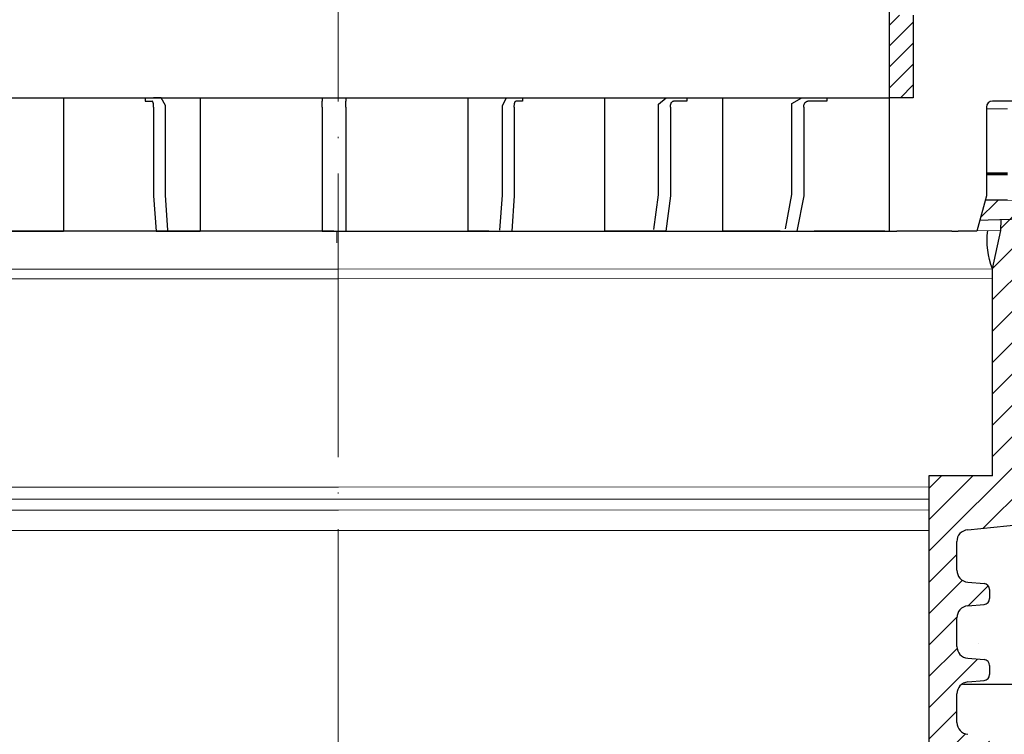
# Model space of a CAD drawing. Units: millimetres. Extents: x 2673 to 4786, y 0 to 1485.
# Drawn here: x 3260 to 3344, y 930 to 990 of the extents above; entities that cross this region are included whole.
import ezdxf

# ---------------------------------------------------------------- set-up
doc = ezdxf.new("R2010")
doc.units = ezdxf.units.MM
for name, pattern in [('ACAD_ISO04W100', [30, 24, -3, 0, -3]), ('CENTER2', [28.575000000000003, 19.05, -3.175, 3.175, -3.175]), ('DASH_CENTER', [36, 24, -3, 6, -3])]:
    doc.linetypes.add(name, pattern=pattern)
for name, color, linetype, lineweight in [('вспомогательный', 140, 'Continuous', 20), ('маскировка', 93, 'Continuous', 25), ('Оси', 10, 'ACAD_ISO04W100', 13), ('Основной', 7, 'Continuous', 30), ('Размеры', 10, 'Continuous', 13), ('штриховка', 251, 'Continuous', 0)]:
    doc.layers.add(name, color=color, linetype=linetype, lineweight=lineweight)

# ---------------------------------------------------------------- blocks, each defined once
blk = doc.blocks.new('*U86')
blk.add_wipeout([(-0.012238108548707771, 158.2779629777787), (-52.37320441244158, 158.27403829675495), (-52.373295296623844, 159.48656578022315), (-52.63780267442963, 160.1665944759357), (-53.29223869722545, 160.48926562737887), (-54.682093071506195, 160.61075715678044), (-55.009311082903395, 160.7720927325023), (-55.14156477180611, 161.11210708035918), (-55.14161752882908, 161.8159626245033), (-55.01134517846868, 162.11192067977004), (-54.68415135634542, 162.27330530649087), (-53.2943152103177, 162.39500518572612), (-52.63992756607195, 162.71777443916739), (-52.37552213059764, 163.39776733022427), (-52.37570378514443, 165.82134152778914), (-52.640211162950436, 166.50137022350197), (-53.29464718574627, 166.82404137494512), (-54.68450156002489, 166.94553290434627), (-55.01171957142421, 167.10686848006833), (-55.143974609610055, 167.4648841867563), (-55.01182940110221, 168.57215649564773), (-54.684635578978906, 168.73354112236873), (-53.29479943295145, 168.85524100160382), (-52.640411788705705, 169.17801025504508), (-52.37600500678014, 169.8400772362322), (-52.37618800778066, 172.2815773436669), (-52.64069538558585, 172.96160603938003), (-53.295130059101204, 173.26627583199178), (-54.8160695946153, 173.41722716730266), (-55.01220379405797, 173.56710429594648), (-55.14445613368594, 173.88911728497166), (-55.14451499219454, 174.6743945071664), (-55.01231227445738, 175.01439095269484), (-54.68511845233525, 175.17577557941536), (-53.2952823063064, 175.2974754586507), (-52.640894662060646, 175.62024471209196), (-52.37648922658634, 176.30023760314882), (-52.37667088113379, 178.72381180071378), (-52.64117825893891, 179.40384049642677), (-53.29561428173999, 179.72651164787018), (-54.68546865601548, 179.84800317727127), (-55.01268666741268, 180.0093387529929), (-55.144940356319694, 180.34935310084984), (-55.144997864138084, 181.1165912397321), (-55.01279514781027, 181.45662540974126), (-54.68560132569019, 181.61801003646175), (-53.2957651796611, 181.73970991569757), (-52.64137753541536, 182.06247916913884), (-52.37697209994106, 182.7424720601957), (-52.37715375448784, 185.16604625776), (-52.641661132293684, 185.84607495347356), (-53.29609715508967, 186.16874610491675), (-54.68595152936853, 186.29023763431798), (-55.01316954076762, 186.45157321003978), (-55.14542322967488, 186.7915875578974), (-55.14548073890237, 187.55886342125993), (-55.01327802116521, 187.89885986678837), (-54.68608419904234, 188.060244493509), (-53.29624805301423, 188.18194437274377), (-52.64186040876848, 188.50471362618504), (-52.37745497329417, 189.1847065172419), (-52.37763662784344, 191.6082807148073), (-52.64214400564856, 192.2883094105203), (-53.29658002844439, 192.6109805619634), (-54.68643440272136, 192.73247209136468), (-55.013652414120514, 192.89380766708643), (-55.145906103023215, 193.2338220149433), (-55.145963610843275, 194.0010601538251), (-55.013760894519926, 194.34109432383434), (-54.686567072397054, 194.50247895055492), (-53.29673092635733, 194.62417882979173), (-52.642343282111526, 194.94694808322714), (-52.37793784662298, 195.62694097430534), (-52.37811950116996, 198.05051517184734), (-52.642626878975385, 198.73054386756115), (-53.29706290176206, 199.05321501900374), (-57.72136800877435, 199.49621854080374), (-58.33201093033864, 199.9195439107595), (-58.67700797422211, 200.57762155527786), (-58.678670105085075, 211.6358366692993), (-58.84757864382861, 211.9612602846408), (-59.173053020850155, 212.1300709886404), (-67.60908399825854, 212.12880299129114), (-67.94818181343459, 212.00980780101622), (-68.13865484857274, 211.7050665887541), (-68.13759101704929, 204.62728480084894), (-68.30127920722148, 204.0867035174178), (-68.73748801025454, 203.72767398492164), (-77.5089880751541, 203.72635556410768), (-77.89373291636375, 203.85360845247345), (-78.12662515650322, 204.18524544515935), (-78.12770185354361, 211.3485487370553), (-78.30677124206876, 211.85101857693883), (-78.76317701408857, 212.12712644927564), (-89.11908524207523, 212.1258053544895), (-91.88674705609083, 214.1182269748931), (-93.06161936199192, 216.72519592246346), (-92.92147162572881, 218.61964555725257), (-94.07460640393765, 219.86371972701352), (-94.19358788422733, 221.51389732162528), (-94.04865761558608, 222.5022604134835), (-94.3258299795439, 223.18872103825538), (-95.00184335418271, 223.4904802568612), (-110.07414239571561, 224.01759517748377), (-110.074588070388, 226.98268445305843), (-108.11449183078449, 226.98109164649446), (-107.78024650527206, 227.40668611358177), (-51.09207015723451, 227.41520676239605), (-51.09229297547087, 228.89762432855895), (-47.5624974026198, 228.89815488273092), (-47.56227458438342, 227.41573731656803), (-0.03405625596521844, 227.42288115648734), (-0.00012707162548508677, 158.27481640592134)]).dxf.layer = 'маскировка'
blk.add_wipeout([(-0.033507745398504825, 158.27795953768003), (52.32745708860666, 158.29097232379436), (52.3271557503787, 159.50349977322423), (52.59144314202002, 160.18361399490004), (53.24577475450562, 160.50649682319607), (54.635589756591614, 160.6284379294743), (54.96275556283369, 160.78987934362263), (55.09489925865417, 161.12993645446113), (55.09472433595711, 161.83379197884645), (54.9643562573614, 162.12970787877236), (54.63711024845381, 162.29098665800728), (53.24723480826338, 162.41223695353898), (52.59274279044897, 162.7347945120084), (52.3281174080638, 163.41470183892415), (52.32751509678213, 165.83827596845305), (52.59180248842366, 166.51839019012908), (53.24613410090927, 166.84127301842514), (54.635949102993145, 166.96321412470294), (54.96311490923735, 167.12465553885147), (55.095254131350195, 167.4827140080157), (54.96275075477481, 168.589943513297), (54.635504745867166, 168.75122229253208), (53.245629305677, 168.8724725880636), (52.591137287862594, 169.19503014653304), (52.32651635761109, 169.85701156408132), (52.32590959419823, 172.29851160297773), (52.59019698583895, 172.9786258246541), (53.24453307203485, 173.2835072946241), (54.76542369898347, 173.43495060805125), (54.961509406650976, 173.58489117337655), (55.09365757618749, 173.9069469258887), (55.09346241709321, 174.6922241260385), (54.96114972590061, 175.0321777894964), (54.633903716994155, 175.19345656873097), (53.24402827680259, 175.31470686426277), (52.58953625898818, 175.63726442273216), (52.324910876603006, 176.31717174964794), (52.32430856532199, 178.74074587917693), (52.58859595696264, 179.4208601008531), (53.24292756945349, 179.74374292914945), (54.632742571534244, 179.86568403542714), (54.95990837777633, 180.02712544957527), (55.09205207360111, 180.3671825604138), (55.09186139901032, 181.134420677758), (54.959548697024154, 181.4744120656951), (54.63230268811974, 181.63569084492966), (53.24242724792794, 181.75694114046192), (52.58793523011353, 182.07949869893133), (52.32330984772837, 182.7594060258471), (52.32270753644669, 185.18298015537545), (52.58699492808807, 185.86309437705222), (53.24132654057382, 186.1859772053483), (54.63114154265794, 186.30791831162617), (54.95830734890192, 186.46935972577444), (55.09045104472695, 186.80941683661365), (55.09026035934232, 187.5766926784366), (54.957947668149735, 187.91664634189448), (54.630701659242526, 188.07792512112917), (53.24082621905171, 188.19917541666038), (52.5863342012373, 188.52173297512982), (52.32170881885212, 189.20164030204558), (52.32110650757292, 191.625214431575), (52.585393899213585, 192.30532865325122), (53.239725511699184, 192.62821148154723), (54.62954051378141, 192.7501525878252), (54.95670632002545, 192.91159400197336), (55.088850015845914, 193.25165111281183), (55.0886593412568, 194.0188892301556), (54.95634663927509, 194.3588806180927), (54.62910063036789, 194.5201593973274), (53.23922519016545, 194.64140969286063), (52.584733172350994, 194.96396725132422), (52.32010778995157, 195.64387457826132), (52.31950547867009, 198.0674487077673), (52.58379287031105, 198.7475629294443), (53.2381244827875, 199.07044575773983), (57.662286057736104, 199.51488040874094), (58.272792012151555, 199.93840328430736), (58.61757616627718, 200.59659249233727), (58.61566124021009, 211.65480756547225), (58.78446450369182, 211.98028580148855), (59.109884257631876, 212.14920177950134), (67.545915203849, 212.15066262787977), (67.88505149326093, 212.031777133518), (68.07562309461707, 211.72709755047657), (68.07684874906698, 204.64931578874425), (68.24071179524066, 204.10878748264307), (68.67703671255315, 203.7498990716012), (77.4485367450211, 203.75141801240218), (77.83324040296543, 203.8787953494725), (78.06602535462295, 204.21050765964011), (78.06478490161533, 211.37381092505052), (78.24369174430824, 211.87633866312777), (78.70000817843807, 212.15259415690554), (89.05591629196492, 212.15462294026662), (91.82293346247042, 214.14793972601336), (92.99696241745697, 216.75528857908668), (92.85620188130903, 218.64969278046385), (94.00893417221626, 219.89413989548353), (94.12738185497781, 221.54435589130324), (93.98213188310453, 222.53267205012423), (94.25908217966662, 223.21922229733005), (94.93499790735513, 223.5212001736181), (110.00712565180184, 224.05319057956203), (110.00661219400736, 227.01827984417358), (108.04651657218548, 227.01605299543616), (107.71213359496261, 227.44153932022908), (51.02395745652301, 227.43172275711837), (51.023700749630436, 228.9141403178002), (47.49390518983038, 228.9135290710951), (47.49416189672292, 227.43111151041327), (-0.03405625596518595, 227.4228811564874), (-0.04561776385056769, 158.27480904836884)]).dxf.layer = 'маскировка'
at = {"layer": 'штриховка'}
h = blk.add_hatch(dxfattribs=at)
h.set_pattern_fill('ANSI31', color=256, scale=15)
h.set_pattern_definition([(45, (0, 0), (-1.325825214724776, 1.325825214724777), [])])
h.paths.add_polyline_path([(52.32430856532197, 178.7407458791771, -0.3888787318529468), (53.2429275694502, 179.7437429291494), (54.6327425715321, 179.865684035427, 0.3888787318532841), (55.09205207359679, 180.3671825604142), (55.09186139900584, 181.1344206777555, 0.3888787318544569), (54.63230268811665, 181.6356908449298), (53.2424272479284, 181.7569411404619, -0.3888787318529512), (52.32330982615009, 182.7594814748053), (52.32270753644732, 185.1829801553755, -0.3888787318529862), (53.24132654057541, 186.1859772053485), (54.63114154265769, 186.3079183116262, 0.3888787318534506), (55.09045104472237, 186.8094168366137), (55.09026037013142, 187.5766549539551, 0.3888787318542261), (54.63070165924248, 188.0779251211292), (53.2408262190525, 188.1991754166604, -0.3888787318532924), (52.32170879727386, 189.2017157510046), (52.32110650757291, 191.6252144315755, -0.3888787318528026), (53.2397255117009, 192.6282114815474), (54.6295405137813, 192.7501525878251, 0.3888787318525548), (55.08885001584591, 193.2516511128111), (55.08865934125677, 194.0188892301519, 0.388878731855243), (54.62910063036754, 194.5201593973275), (53.23922519016514, 194.6414096928612, -0.3888787318531272), (52.3201077683733, 195.6439500272203), (52.31950547867008, 198.0674487077665, -0.381640554933085), (53.21287511805679, 199.0679093014166), (57.66228605773746, 199.5148804087411, 0.2456492853487407), (58.61757616627714, 200.5965924923372), (58.61566124021007, 211.6548075654723, -0.3167846346379019), (59.10988425763185, 212.1492017795014), (67.54591520384898, 212.1506626278798, -0.3507481989936383), (68.07562309461706, 211.7270975504766), (68.07684871269491, 204.6494622603297, 0.3028823746688723), (68.67703671255313, 203.7498990716012), (77.4485367450212, 203.7514180124022, 0.3309129430402705), (78.06602535462294, 204.2105076596401), (78.0647849016153, 211.3738109250505, -0.3562089938379721), (78.70000817843803, 212.1525941569056), (87.48929823820669, 212.1541161783647, 0.4769759818989304), (92.74741393443804, 218.649657590274, 0.3286090656853933), (93.98230303570274, 221.5443089619204), (93.9821318831045, 222.5326720501241, -0.4035954280361393), (94.93499790735777, 223.5212001736182), (110.0071256518018, 224.0531905795621), (110.0066121940073, 227.0182798441736), (51.02404065540053, 226.9512702230605), (51.02434253886663, 225.2079693444713), (91.221486157595, 226.34020249241), (90.47019329889397, 221.7907280214762), (84.08140906287277, 221.7896216901752), (84.09942240509417, 226.1395952866145), (82.07596096902711, 226.0826004380944), (81.69874857628079, 221.8245350026681), (79.24792943910046, 221.8953255246608), (79.11557765900315, 225.9992153064043), (77.07389909413605, 225.9417073359249), (77.07409261910885, 224.8241494274074), (75.5205927316319, 223.2122038591122), (75.33194993142212, 207.5404572602532, -0.4224210113957801), (74.33251826091141, 206.5123473595384), (71.6539579347587, 206.5118835193118, -0.2677748309970221), (70.85932518045293, 207.4611638369894), (70.72078038162661, 223.2699798087473), (69.16744205672545, 224.8227802506313), (69.16642389436547, 225.7189774419155), (64.39166581660062, 225.5844868069512), (64.13818028592453, 221.2744507229015), (58.75531453273017, 221.1852038031908), (58.58941902225698, 225.421054892102), (56.08024788492427, 225.3503790559658), (56.03733321884073, 224.4052801119826), (56.03876674678127, 224.4052805756932), (55.33725866936245, 221.1490788633474), (55.3290696321446, 203.6295764012767), (49.9531909211692, 203.6282403838891), (49.96104187104076, 158.2909849566472), (52.32745689523037, 158.2917504329389), (52.32715575037934, 159.5034997732236, -0.3888787318530776), (53.24577475450756, 160.5064968231963), (54.63558975658955, 160.6284379294744, 0.3888787318532371), (55.09489925865415, 161.1299364544616), (55.09472433595672, 161.8337919788505, 0.3638513602470404), (54.63711024845378, 162.2909866580071), (53.24723480826403, 162.412236953539, -0.3888787318530347), (52.32811738648553, 163.4147772878824), (52.32751509678299, 165.8382759684526, -0.3888787318531261), (53.24613410091136, 166.8412730184253), (54.63594910299312, 166.9632141247032, 0.3888787318532781), (55.09525860505781, 167.4647126496904), (55.0950634567565, 168.2499521253575, 0.3888787318545546), (54.63550474586713, 168.7512222925317), (53.24562930567762, 168.8724725880636, -0.388878731852999), (52.32651188389916, 169.8750129224069), (52.32590959419821, 172.2985116029778, -0.4443470190180996), (53.43453024906922, 173.3001774744124), (54.63434360040674, 173.4234497592283, 0.3888787318532869), (55.09365310247144, 173.9249482842155), (55.09346242788231, 174.6921864015563, 0.3888787318547694), (54.6339037169931, 175.1934565687311), (53.24402827680322, 175.3147068642627, -0.3888787318530293), (52.32491085502474, 176.3172471986062)])
at = {"layer": 'вспомогательный'}
for points in [[(-47.56227458438343, 227.4157373165681), (-0.03405625596519712, 227.4228811564874)], [(47.49416189672293, 227.4311115104133), (-0.03405625596519712, 227.4228811564874)], [(-47.56220185795883, 226.93188585599), (-0.01631369226652168, 226.8932492823201)], [(-0.06781412129115655, 226.893255231915), (-0.05015116077100228, 226.8932439373581)], [(47.49424568418436, 226.9472600516242), (-0.05162749603115761, 226.8932435707525)], [(-0.0001270716254708759, 226.8932661794516), (-0.01779002756802583, 226.8932491713681)], [(-0.0001270716254566651, 224.3871425735517), (-56.10568065717189, 224.3871425735517)], [(-0.06700345279704942, 224.3871317571306), (56.03854719741565, 224.4052805046744)], [(-55.403338865774, 221.1311679519345), (-0.0001270716254566651, 221.1353317065181)], [(55.33725866936245, 221.1490788633474), (-0.06595157306831635, 221.1353210602254)], [(-55.40270125314782, 220.3249810624957), (-0.0001270716254495596, 220.3279675211727)], [(-55.40270126158225, 220.3249917269409), (-0.0001270716254424542, 220.3264800031391)], [(55.33688183812539, 220.342891809835), (-0.06569041088669736, 220.3279569171198)], [(55.33688184311013, 220.3429024742823), (-0.06568992971171314, 220.3264693991639)], [(-50.01346335926269, 202.6774160198886), (-0.0001270716254708759, 202.679800584486)], [(49.95335277342851, 202.6935844064409), (-0.05998166895515884, 202.6797909037509)], [(-50.01330949129442, 201.6537270123172), (-0.0001270716254708759, 201.6561115695783)], [(49.95353004333566, 201.6698954026545), (-0.05965053108541848, 201.6561019424007)], [(49.95368890440977, 200.752512765979), (-0.05935405185227638, 200.7395576688941)], [(-50.01317160195299, 200.7363443722497), (-0.0001270716254566651, 200.7395672481199)], [(-50.01291147927236, 199.0057390270174), (-0.0001270716254424542, 199.0069430192511)], [(49.95398858941777, 199.0219074271454), (-0.05879359111875432, 199.0069335306728)]]:
    blk.add_lwpolyline(points, dxfattribs=at)
at = {"layer": 'Основной', "extrusion": (0, 0, -1)}
for p, q in [((55.98124819306837, 226.9888430576402), (55.98124819306837, 226.9888430576402)), ((55.98124819306837, 226.9888430576402), (55.98124819306837, 226.9888430576404)), ((55.98124819306837, 226.9888430576404), (55.98124819306837, 226.9888430576404)), ((55.98124819306837, 226.9888430576404), (55.98124819306837, 226.9888430576402)), ((55.98124819306837, 226.9888430576402), (55.98124819306837, 226.9888430576402)), ((55.98124819306837, 226.9888430576402), (55.98124819306837, 226.9888430576404)), ((55.98124819306837, 226.9888430576404), (55.98124819306837, 226.9888430576404)), ((55.98124819306837, 226.9888430576404), (55.98124819306837, 226.9888430576404))]:
    blk.add_line(p, q, dxfattribs=at)
at = {"layer": 'Основной'}
for p, q in [((55.10260423997563, 221.9308642816096), (55.10260423997745, 221.9308642816096)), ((55.3290696321446, 203.6295764012767), (55.33725866936245, 221.1490788633474)), ((53.23812448279907, 199.070445757741), (57.66228605773608, 199.5148804087409)), ((52.32010776837029, 195.6439500272032), (52.3195054786685, 198.0674487077675)), ((53.23922519018056, 194.6414096928594), (54.62910063036906, 194.5201593973278)), ((55.08865934126146, 194.0188892301558), (55.08885001585044, 193.2516511128121)), ((53.23972551170282, 192.6282114815473), (54.62954051378516, 192.7501525878255)), ((52.32170879727381, 189.2017157510041), (52.32110650757225, 191.625214431575)), ((53.24082621905497, 188.1991754166605), (54.63070165924508, 188.0779251211279)), ((55.09026037013565, 187.5766549539571), (55.0904510447269, 186.809416836613)), ((53.24132654057905, 186.1859772053482), (54.63114154265958, 186.3079183116263)), ((52.32330982615028, 182.7594814748056), (52.32270753644666, 185.1829801553758))]:
    blk.add_line(p, q, dxfattribs=at)
for points in [[(47.49468758913364, 224.3953704230915), (47.49390518983035, 228.9135290710952), (51.02370074963041, 228.9141403178002), (51.02434253886663, 225.2079693444713), (49.96558177119973, 225.2077860012664), (49.96493998196351, 228.9139569745953)], [(108.0465165721855, 227.0160529954361), (107.7121335949626, 227.4415393202291), (51.02395745652299, 227.4317227571184)], [(51.02434253886663, 225.2079693444713), (91.36938744763755, 226.3443684287959)], [(49.96558177119973, 225.2077860012664), (49.96572238126703, 224.3957983265916)], [(55.33725866936245, 221.1490788633474), (56.03695041266329, 224.3968496674035), (56.08024788492428, 225.3503790559661)], [(55.3290696321446, 203.6295764012767), (49.9531909211692, 203.6282403838891), (49.9531909211692, 158.290384019461)]]:
    blk.add_lwpolyline(points, dxfattribs=at)
for points in [[(58.61566124021007, 211.6548075654723, -0.3167846346378988), (59.10988425763185, 212.1492017795014), (67.54591520384892, 212.1506626278798, -0.3507481989936707), (68.07562309461706, 211.7270975504766), (68.07684871269491, 204.6494622603298, 0.3028823746688902), (68.67703671255313, 203.7498990716012), (77.44853674502107, 203.7514180124022, 0.3309129430403258), (78.06602535462294, 204.2105076596401), (78.0647849016153, 211.3738109250506, -0.356208993837955), (78.70000817843804, 212.1525941569056), (87.48929823820679, 212.1541161783647, 0.4769759818989207), (92.74741393443801, 218.6496575902739, 0.3286090656853942), (93.98230303570274, 221.5443089619204), (93.9821318831045, 222.5326720501243, -0.4035954280353006), (94.9349979073551, 223.5212001736182), (110.0071256518018, 224.0531905795621), (110.0066121940073, 227.0182798441736), (51.02404065540041, 226.9512702230605)], [(55.33725866936245, 221.1490788633474, -0.1247826676974294), (54.93763918195778, 224.3966593021667, 2.104265939914359)]]:
    blk.add_lwpolyline(points, format="xyb", dxfattribs=at)
for centre, radius, start, end in [((53.32610458432647, 198.0676988685291), 1.006599136741455, 95.014239189748, 180.0142391896369), ((53.32670687404438, 195.6442001879817), 1.006599136756152, 180.0142391905619, 265.0142391904346), ((54.58535978842873, 194.0187641497747), 0.5032995683705801, 0.01423918963691526, 85.01423918962426), ((53.32770561322816, 191.6254645923368), 1.006599136740325, 95.014239189748, 180.0142391896369), ((54.58555046301771, 193.251526032431), 0.5032995683707275, 275.014239189748, 0.01423918963691526), ((53.32830790292996, 189.2019659117659), 1.00659913674116, 180.0142391896369, 265.0142391896243), ((54.58696081730338, 187.5765298735764), 0.5032995683705801, 0.01423918963691526, 85.01423918962426), ((54.58715149189418, 186.8092917562321), 0.5032995683707275, 275.014239189748, 0.01423918963691526), ((53.3293066421028, 185.1832303161376), 1.006599136740553, 95.014239189748, 180.0142391896369), ((53.32990893180619, 182.7597316355674), 1.00659913674116, 180.0142391896369, 265.0142391896243)]:
    blk.add_arc(centre, radius, start, end, dxfattribs=at)
blk = doc.blocks.new('83Р')
blk.add_wipeout([(-145.0000000000001, 5.499999999999972), (-145.0000000000001, 9.000000000000057), (144.9999999999999, 9.000000000000057), (144.9999999999999, 5.499999999999972), (98.57911906291584, 5.499999999999972), (98.4818006016382, 5.423002545392848), (97.21819939836156, 0.07699745460712393), (97.12088093708391, 0), (-97.12088093708414, 0), (-97.21819939836179, 0.07699745460712393), (-98.48180060163844, 5.4230025453929045), (-98.57911906291606, 5.499999999999972)]).dxf.layer = 'маскировка'
at = {"layer": 'вспомогательный'}
for p, q in [((-61.50000000000009, 9.000000000000057), (61.49999999999992, 9.000000000000119)), ((-56.74000000000009, 7.720000000000027), (-8.526512829121202e-14, 7.720000000000027)), ((56.73999999999992, 7.720000000000115), (-7.76626236499662e-14, 7.720000000000027)), ((56.73999999999994, 0), (-56.74000000000009, 0))]:
    blk.add_line(p, q, dxfattribs=at)
at = {"layer": 'вспомогательный', "lineweight": 60}
for p, q in [((-56.74000000000009, 2.212482803214016), (-8.526512829121202e-14, 2.212482803214016)), ((-3.835429408704023, 2.212482803214073), (-3.835429408704016, 0)), ((56.73999999999994, 2.212482803214103), (-6.916808504813073e-14, 2.212482803214016)), ((3.835429408703869, 2.212482803214078), (3.835429408703865, 5.915588095823623e-15)), ((46.57656672069783, 2.212482803214145), (46.57656672069782, 7.183753219705219e-14)), ((51.1154892871263, 2.212482803214152), (51.1154892871263, 7.883815544953495e-14))]:
    blk.add_line(p, q, dxfattribs=at)
at = {"layer": 'Оси', "linetype": 'DASH_CENTER'}
blk.add_line((-7.271024618230317e-14, -3.63100300394558), (-8.657553398724604e-14, 14.34838695553026), dxfattribs=at)
blk = doc.blocks.new('дренаж кольцо 180')
blk.add_wipeout([(-1.2434497875801753e-13, 2.2737367544323206e-13), (7.780442956573097e-13, -38.83526160805491), (1.6910917111090384e-12, -39.00000000001773), (-54.396152422706166, -39.00000000001796), (-55.2000000000063, -35.99999999999976), (-55.2000000000063, -28.500000000000682), (-55.26565713671749, -28.25231819382575), (-55.346446609413036, -28.146446609407406), (-55.48665371662505, -28.04780163272455), (-55.612713083995644, -28.007677956727044), (-55.71658258835408, -28.000000000000902), (-57.950000000006305, -28.000000000000682), (-57.950000000006305, -20.914213562363784), (-57.95385894056342, -20.826446884791913), (-57.9641148947356, -20.74679026886683), (-57.98707313131014, -20.644450989824527), (-58.02612046749495, -20.531530129998835), (-58.0776503643649, -20.425331047646488), (-58.14855597155885, -20.316143776079684), (-58.20477519737824, -20.247400249998186), (-58.24289321881873, -20.207106781177792), (-61.93601249902907, -16.513987500963815), (-62.4499999999963, -6.500000000013863), (-62.4499999999963, -2.9999999999959073), (-59.44999999999448, 2.2737367544323206e-13)]).dxf.layer = 'маскировка'
at = {"layer": 'Основной', "color": 7, "linetype": 'Continuous'}
for p, q in [((-23.87892357575402, -27.70359353950403), (-22.87871085501592, -27.70359353950403)), ((-22.87871085501592, -27.70359353950403), (-15.96448948998113, -27.70359353950403)), ((-22.87871085501592, -27.70359353950403), (-22.87871085501592, -39.00000000001819)), ((-15.96448948998113, -27.70359353950403), (-15.96448948998113, -28.00000000000114)), ((-15.96448948998113, -28.00000000000114), (-15.38214663850067, -28.00000000000114)), ((-11.84300230569988, -27.70359353950403), (-11.32525410313792, -27.70359353950403)), ((-11.32525410313792, -27.70359353950403), (-11.32525410313792, -39.00000000001819)), ((-11.32525410313792, -27.70359353950403), (-1, -27.70359353950403)), ((-1, -27.70359353950403), (-1, -28.00000000000114)), ((-1, -28.50000000000114), (-1, -28.00000000000114)), ((-15.25273711594946, -28.50000000000114), (-15.25273711594946, -36)), ((-1, -28.50000000000114), (-1, -36)), ((-15.25273711594946, -36), (-15.04468605358488, -39.00000000001819)), ((-1, -36), (-1, -39.00000000001819)), ((-28.06410161513668, -39.00000000001819), (-26.33205080756761, -39.00000000001819)), ((-28.06410161513759, -39.00000000001796), (-26.33205080756761, -39.00000000001796)), ((-26.33205080756761, -39.00000000001819), (-22.87871085501592, -39.00000000001819)), ((-26.33205080756761, -39.00000000001796), (-22.87871085501592, -39.00000000001796)), ((-15.04468605358488, -39.00000000001819), (-13.11283440100669, -39.00000000001819)), ((-15.04468605358488, -39.00000000001796), (-13.1128344010076, -39.00000000001796)), ((-13.11283440100669, -39.00000000001819), (-11.32525410313792, -39.00000000001819)), ((-13.1128344010076, -39.00000000001796), (-11.32525410313792, -39.00000000001796))]:
    blk.add_line(p, q, dxfattribs=at)
at = {"layer": 'Основной'}
blk.add_lwpolyline([(-14.04708214988113, -38.93081581602382), (-14.25273711594946, -35.96536641530156), (-14.25273711594946, -28.37268799203866), (-14.60801491123493, -27.70391128872552), (-15.25388683647452, -27.70391128872552)], dxfattribs=at)
at = {"layer": 'Основной', "color": 7, "linetype": 'Continuous'}
blk.add_spline([(-15.25273711594946, -28.50000000000159), (-15.25518003494017, -28.39314299150124), (-15.26275049784454, -28.30916755786438), (-15.27350008718076, -28.23032439300778), (-15.28590619240731, -28.15988061265466), (-15.29150621917597, -28.13644496017787), (-15.29959038949073, -28.11166228634056), (-15.31905520728833, -28.0653477551898), (-15.34254315006183, -28.02181477124714), (-15.35712051341216, -28.00587277686941), (-15.38214663850067, -28.00000000000159)], degree=3, dxfattribs=at)
blk.add_wipeout([(-1.1723955140041653e-13, 2.2737367544323206e-13), (-1.0196288258157438e-12, -38.83526160805491), (-1.9326762412674725e-12, -39.00000000001773), (54.396152422705924, -39.00000000001796), (55.20000000000606, -35.99999999999976), (55.20000000000606, -28.500000000000682), (55.26565713671725, -28.25231819382575), (55.346446609412794, -28.146446609407406), (55.48665371662481, -28.04780163272455), (55.6127130839954, -28.007677956727044), (55.71658258835384, -28.000000000000902), (57.950000000006064, -28.000000000000682), (57.950000000006064, -20.914213562363784), (57.95385894056318, -20.826446884791913), (57.96411489473536, -20.74679026886683), (57.9870731313099, -20.644450989824527), (58.02612046749471, -20.531530129998835), (58.07765036436466, -20.425331047646488), (58.14855597155861, -20.316143776079684), (58.204775197378, -20.247400249998186), (58.24289321881849, -20.207106781177792), (61.93601249902883, -16.513987500963815), (62.44999999999606, -6.500000000013863), (62.44999999999606, -2.9999999999959073), (59.44999999999424, 2.2737367544323206e-13)]).dxf.layer = 'маскировка'
at = {"layer": 'штриховка'}
h = blk.add_hatch(dxfattribs=at)
h.set_pattern_fill('ANSI31', color=256, scale=10)
h.set_pattern_definition([(45, (-1891.988828441062, -550.1165552274733), (-0.8838834764831843, 0.8838834764831844), [])])
h.paths.add_polyline_path([(-56, 2.900790718740609e-12), (-57.1654713277776, 0), (-57.68310941798245, -5.911715561524034e-12), (-57.97797534775236, -4.924949337237194e-12), (-57.97797534775236, -7.000000000020918), (-56, -7.000000000021005)])
h.paths.add_polyline_path([(-49, -27.70359353950403), (-47, -27.70359353950399), (-47, -20.70359353948897), (-49, -20.70359353948902)])
h.paths.add_polyline_path([(56.00000000000041, -7.000000000025921), (57.97797534775327, -7.000000000018417), (57.97797534775326, -5.911715561524034e-12), (57.68310941798245, -5.911715561524034e-12), (57.16547132777214, 0), (56, 2.900790718740609e-12)])
h.paths.add_polyline_path([(49.00000000000092, -20.70359353948675), (47.00000000000109, -20.70359353948675), (47.00000000000138, -27.70359353950175), (49.00000000000091, -27.70359353950175)])
at = {"layer": 'Основной', "color": 7, "linetype": 'Continuous'}
for p, q in [((-49, -27.70359353950403), (47.00000000000182, -27.70359353950175)), ((1, -27.70359353950403), (11.32525410313883, -27.70359353950403)), ((1, -27.70359353950403), (1, -28.00000000000114)), ((1, -28.50000000000114), (1, -28.00000000000114)), ((11.32525410313883, -27.70359353950403), (11.84300230570079, -27.70359353950403)), ((11.32525410313883, -27.70359353950403), (11.32525410313883, -39.00000000001819)), ((15.96448948998204, -28.00000000000114), (15.38214663850249, -28.00000000000114)), ((15.96448948998204, -27.70359353950403), (15.96448948998204, -28.00000000000114)), ((15.96448948998204, -27.70359353950403), (22.87871085501683, -27.70359353950403)), ((22.87871085501683, -27.70359353950403), (23.87892357575402, -27.70359353950403)), ((22.87871085501683, -27.70359353950403), (22.87871085501683, -39.00000000001819)), ((29.84102540378808, -28.00000000000114), (28.71602540378808, -28.00000000000114)), ((29.84102540378808, -27.70359353950403), (29.84102540378808, -28.00000000000114)), ((29.84102540378808, -27.70359353950403), (32.87302127098246, -27.70359353950403)), ((32.87302127098246, -27.70359353950403), (34.28753566590694, -27.70359353950403)), ((32.87302127098246, -27.70359353950403), (32.87302127098246, -39.00000000001819)), ((40.2697311885795, -28.00000000000114), (40.09295449328329, -28.00000000000114)), ((40.62708961256612, -28.00000000000114), (40.2697311885795, -28.00000000000114)), ((41.68394475095192, -28.00000000000114), (40.62708961256612, -28.00000000000114)), ((41.68394475095192, -27.70359353950403), (42.359508863261, -27.70359353950403)), ((41.68394475095192, -27.70359353950403), (41.68394475095192, -28.00000000000114)), ((49.00000000000091, -27.70359353950175), (47.00000000000091, -27.70359353950175)), ((55.71658258835487, -28.00000000000114), (55.70000000000709, -28.00000000000114)), ((55.71658258835487, -28.00000000000091), (55.70000000000709, -28.00000000000091)), ((56.23422067856063, -28.00000000000114), (55.71658258835487, -28.00000000000114)), ((56.23422067855972, -28.00000000000091), (55.71658258835487, -28.00000000000091)), ((57.95000000000709, -28.00000000000114), (56.23422067856063, -28.00000000000114)), ((57.95000000000709, -28.00000000000091), (56.23422067855972, -28.00000000000091)), ((1, -28.50000000000114), (1, -36)), ((15.25273711595128, -28.50000000000114), (15.25273711595128, -36)), ((28.46602540378808, -28.50000000000114), (28.46602540378808, -36)), ((39.73940110268904, -28.50000000000114), (39.73940110268904, -36)), ((55.20000000000709, -28.50000000000114), (55.20000000000709, -36)), ((55.20000000000709, -28.50000000000091), (55.20000000000709, -36)), ((1, -36), (1, -39.00000000001819)), ((15.25273711595128, -36), (15.04468605358579, -39.00000000001819)), ((28.46602540378808, -36), (28.06410161513759, -39.00000000001819)), ((39.73940110268904, -36), (39.17099502973997, -39.00000000001819)), ((55.20000000000709, -36), (54.39615242270702, -39.00000000001819)), ((55.20000000000709, -36), (54.39615242270702, -39.00000000001796)), ((-1, -39.00000000001819), (1, -39.00000000001819)), ((-1, -39.00000000001796), (1, -39.00000000001796)), ((13.1128344010076, -39.00000000001819), (11.32525410313883, -39.00000000001819)), ((13.1128344010076, -39.00000000001796), (11.32525410313883, -39.00000000001796)), ((13.1128344010076, -39.00000000001819), (15.04468605358579, -39.00000000001819)), ((13.1128344010076, -39.00000000001796), (15.04468605358579, -39.00000000001796)), ((26.33205080756943, -39.00000000001819), (22.87871085501683, -39.00000000001819)), ((26.33205080756943, -39.00000000001796), (22.87871085501683, -39.00000000001796)), ((28.06410161513759, -39.00000000001819), (26.33205080756943, -39.00000000001819)), ((28.06410161513759, -39.00000000001796), (26.33205080756943, -39.00000000001796)), ((37.75678146736664, -39.00000000001819), (32.87302127098246, -39.00000000001819)), ((37.75678146736664, -39.00000000001796), (32.87302127098246, -39.00000000001796)), ((37.75678146736664, -39.00000000001819), (39.17099502973997, -39.00000000001819)), ((37.75678146736664, -39.00000000001796), (39.17099502973997, -39.00000000001796)), ((46.60844986619486, -39.00000000001819), (40.62708961256612, -39.00000000001819)), ((46.60844986619486, -39.00000000001796), (40.62708961256612, -39.00000000001796)), ((46.60844986619486, -39.00000000001819), (47.60844986619486, -39.00000000001819)), ((46.60844986619486, -39.00000000001796), (47.60844986619486, -39.00000000001796)), ((52.28382943074666, -39.00000000001819), (47.60844986619486, -39.00000000001819)), ((52.28382943074666, -39.00000000001796), (47.60844986619486, -39.00000000001796)), ((52.28382943074666, -39.00000000001819), (52.80146752095152, -39.00000000001819)), ((52.28382943074666, -39.00000000001796), (52.80146752095152, -39.00000000001796)), ((54.39615242270702, -39.00000000001819), (52.80146752095152, -39.00000000001819)), ((54.39615242270702, -39.00000000001796), (52.80146752095152, -39.00000000001796))]:
    blk.add_line(p, q, dxfattribs=at)
at = {"layer": 'Основной'}
for points in [[(0, -39.00000000001796), (-47, -39.00000000001796), (-47, -16.00000000003797)], [(1.818989403545856e-12, -39.00000000001796), (47.00000000000182, -39.00000000001569), (47.00000000000091, -16.0000000000357)], [(49.00000000000091, -20.70359353948675), (49.00000000000091, -27.70359353950175)], [(14.04708214988204, -38.93081581602269), (14.25273711595128, -35.96536641530111), (14.25273711595037, -28.37268799194817), (14.60801491125039, -27.71133115896737), (15.25388683647634, -27.71133115896737)], [(27.07295717546822, -38.86721182392012), (27.46602540378808, -35.93331062606512), (27.46602540378899, -28.2639320225021), (28.09799141503754, -27.70410145315373), (29.13042275028238, -27.70410145315373)], [(38.18847497889146, -38.8138432121184), (38.73940110268904, -35.90610093057103), (38.73940110268904, -28.18216275484269), (39.57531640308935, -27.70544297675769), (40.97334209744622, -27.70544297675769)]]:
    blk.add_lwpolyline(points, dxfattribs=at)
at = {"layer": 'Основной', "color": 7, "linetype": 'Continuous'}
for centre in [(55.70000000000709, -28.50000000000114), (55.70000000000709, -28.50000000000091)]:
    blk.add_arc(centre, 0.5, 90, 180, dxfattribs=at)
for points in [[(15.25273711595037, -28.50000000000159), (15.25518003494199, -28.39314299150124), (15.26275049784635, -28.30916755786438), (15.27350008718258, -28.23032439300778), (15.28590619240913, -28.15988061265466), (15.29150621917779, -28.13644496017787), (15.29959038949164, -28.11166228634056), (15.31905520728924, -28.0653477551898), (15.34254315006274, -28.02181477124691), (15.35712051341307, -28.00587277686941), (15.38214663850158, -28.00000000000159)], [(28.46602540378899, -28.50000000000159), (28.4706635870125, -28.39357037359764), (28.48494278046928, -28.31092660408785), (28.50564421635409, -28.23191835530611), (28.52910656755103, -28.1621652800543), (28.53972291662012, -28.13866693035175), (28.55366878191762, -28.11570862184044), (28.58910288735387, -28.0709355327574), (28.63113632223667, -28.02891201772741), (28.66531993616718, -28.00746253800776), (28.71602540378899, -28.00000000000159)], [(39.73940110268904, -28.50000000000159), (39.74581838437098, -28.39410499713335), (39.7654173975252, -28.31309303958142), (39.79463702983776, -28.23377047860117), (39.82721903666516, -28.16448128652814), (39.84218647189937, -28.14062516303352), (39.86062991627114, -28.11859431492917), (39.90977895344076, -28.07390086478586), (39.9674548531957, -28.03237885239832), (40.01978418896761, -28.0081918047747), (40.09295449328238, -28.00000000000159)]]:
    blk.add_spline(points, degree=3, dxfattribs=at)

msp = doc.modelspace()

# ---------------------------------------------------------------- hatches: boundary and pattern name
at = {"layer": 'штриховка'}
h = msp.add_hatch(dxfattribs=at)
h.set_pattern_fill('GRAVEL', color=256, angle=30)
h.set_pattern_definition([(258.0127875, (350.1584441223122, 115.3967190114646), (-61.67636206990912, -299.5734073008196), [3.4172144, -338.30483639565]), (214.969741, (349.4487100492611, 112.0540144858522), (251.264542245569, 174.397046448948), [5.8640472, -580.54048893524]), (162.5104471, (344.6433896403523, 108.6930735807297), (359.67045260538, -114.9674976792623), [4.1348152, -409.347227941]), (297.273689, (339.2395419904637, 98.24081226669853), (-232.0029546964707, 452.6409051467824), [5.3400452, -528.66437425738]), (322.8336541800001, (341.6865715379026, 93.49443276291231), (-262.3852262876104, 200.46454306433), [5.236337000000001, -518.39807745344]), (27.27368900000003, (345.8593351583922, 90.33099416424864), (-452.6409051467824, -232.0029546964707), [5.340045199999985, -528.664374257378]), (67.69424047, (350.6057146621788, 92.7780237116873), (-158.9615883074401, -385.0704525703849), [7.061936599999983, -699.1311531424681]), (102.25532837, (353.2860646185259, 99.31152140522852), (-125.4206831581311, 572.8349956454673), [6.6671952, -660.05256601905]), (151.42956562, (351.8708282390162, 105.8267827192598), (-341.0763620650965, 184.3615882998429), [5.358129999999984, -530.455456987118]), (205.2363583, (347.1651532608425, 108.3892508653622), (254.6674978358502, 117.7029547038608), [6.117132799999984, -299.739369499999]), (252.3974378, (341.6318623993725, 105.7811917704847), (-124.2645430597303, -394.3674978217099), [7.9107792, -783.16772512177]), (168.81407483, (361.1436167940274, 110.5938418141372), (-230.179316789833, 43.08227155281256), [2.7000454, -267.30565824344]), (201.4692344, (358.4948531735372, 111.117634982066), (311.361588308513, 121.1059095421048), [5.136819799999984, -508.546389970399]), (255, (353.7144441223122, 109.2375463397497), (12.70000000000119, -21.99704525612681), [3.5920934, -32.32893108428]), (233.19859051, (350.6506509543838, 110.9881917704847), (84.58522628807428, 107.4940905062665), [1.9344132, -191.50622368894]), (321.80140949, (349.4918577864546, 109.4392804128009), (-60.09704525984198, 53.29113576418278), [2.735656199999992, -134.0475298999995]), (60.96375653, (351.6417395966996, 107.7475758871884), (40.59113577138272, 82.09409051076626), [4.443196599999999, -143.6629815291]), (191.56505118, (353.7982963851186, 111.6323099602397), (56.69409051206645, 3.402954746843928), [3.2128714, -77.10898116828]), (46.389540334, (336.7335715379027, 102.073280412801), (181.8704525612475, 192.991135768377), [4.50088, -445.58826672539]), (100.34617594, (339.8380692314436, 105.3321326756071), (51.71181896580494, -292.7674978191644), [3.775989399999999, -373.8221567819999]), (323.19859051, (351.2582963851187, 116.0317190114646), (-107.4940905063465, 84.58522628813428), [3.868801, -189.57183588894]), (13.61045967000002, (354.356119100486, 113.7141326756072), (-258.0704525569715, -61.00886424967769), [4.50088, -445.5882667254]), (9.443954780000013, (344.6075715379025, 88.43511235400365), (-135.3852262806236, -19.505909487748), [4.340351999999999, -212.67734313106]), (324.7751406, (348.8890987788823, 89.14728963863615), (-249.6852263771764, 178.4674976822679), [3.6367212, -360.0359338072]), (96.80140949, (364.17826683768, 94.16167375533985), (-19.50590949625532, 135.3852262794005), [3.868801, -189.57183588894]), (47.35402464, (363.7200895530473, 98.00326009119738), (-235.1615883132698, -253.0881810396817), [4.257827400000001, -421.523759802]), (99.44395477999997, (353.3997146621787, 87.93867375533989), (19.50590948680757, -135.3852262807597), [2.170175999999999, -214.84751913106]), (131.309932474, (362.8584441223124, 93.3996737553399), (-72.79704525613005, 75.28818102450018), [1.295146, -128.21994964526]), (195.963756532, (362.0034736697512, 94.37252601814612), (78.69113576836934, 16.10295474387398), [5.236337000000001, -99.49054589069]), (216.00900596, (356.9690646185263, 92.93237828095232), (207.2704525534347, 148.9970452669641), [4.852669999999984, -480.413648633369]), (333.69006753, (352.7847395966996, 105.7678418141372), (-47.39704525830005, 31.29409050895786), [3.6632388, -87.9177635968]), (23.15722659000003, (356.0685032171896, 104.1441963834022), (399.3497693451184, 171.9059095086563), [6.3955676, -633.1600906503099]), (90.94539589999978, (361.9487645312211, 106.6592850257185), (0.9118189722801304, -204.7793167928882), [2.615082399999996, -258.8939231810995]), (120, (361.9056167940271, 109.2740190987697), (-34.69704525612474, 9.297045256124745), [1.523999999999996, -23.87599999999993]), (150.25643716, (356.1481237134035, 93.33828963863618), (176.8881810172847, -103.1793168052344), [3.5286696, -349.339407732]), (78.0127875, (353.084330545475, 95.08893506937113), (61.67636207095579, 299.5734073005974), [6.8344288, -334.88762199565]), (29.99999999999999, (354.5037986915772, 101.7743441205961), (9.297045256124745, 34.69704525612474), [6.604, -18.796]), (355.3048465, (360.2230304581699, 105.076344120596), (308.8704525758452, -26.97931662572671), [4.0160956, -397.5931672414]), (284.0546041, (364.225646341466, 104.7476100475448), (28.80295474563569, -100.6881810239993), [3.6982908, -181.21650038772]), (237.6459753600001, (365.1237645312208, 101.1600237116874), (-290.943859898574, -461.2704525409356), [6.021451, -596.12464422938]), (205.42607874, (361.9013850274346, 96.07334873351363), (-298.6615883296089, -143.1029547438739), [6.370294599999983, -630.658464562398])])
h.paths.add_polyline_path([(3585.199067023849, 1048.111762026067), (3336.21475078001, 1048.111762026095), (3336.213684392566, 988.1213190332764), (3585.198000636406, 988.1213190332478)])
h = msp.add_hatch(dxfattribs=at)
h.set_pattern_fill('AR-SAND', color=256, scale=0.3, angle=90)
h.set_pattern_definition([(127.5, (0, -85.83711118980773), (-14.68239711988027, -0.4800093887952128), [0, -11.5824, 0, -12.954, 0, -12.3825]), (97.49999999999996, (0, -85.83711118980773), (-21.50475301705063, 13.48569849414008), [0, -6.248400000000001, 0, -10.4394, 0, -4.0005]), (57.49999999999999, (0, -95.20971118980765), (-0.04311554035637141, 23.72977110724374), [0, -3.809999999999997, 0, -13.71599999999999, 0, -17.90699999999998]), (47.5, (0, -95.20971118980765), (-6.687879697716487, 22.90669357416892), [0, -1.905, 0, -8.991599999999998, 0, -10.287])])
h.paths.add_polyline_path([(3585.199409241915, 984.1117620260811), (3431.555064856351, 984.085155782841), (3431.555064856351, 980.6117620560201), (3411.370462373404, 980.6117620560201), (3406.779607404164, 975.0998531687899), (3585.199380691412, 975.0998531687899)])
h.paths.add_polyline_path([(3411.370462373404, 980.6117620560201), (3385.134183919267, 980.6117620560201), (3385.036865457989, 980.5347646014129), (3383.86025179033, 975.5567836997786), (3394.972807905801, 975.5587080359605), (3407.144669550808, 975.5381569932317)])
edge = h.paths.add_edge_path()
edge.add_arc((3341.796362748098, 942.1356979274178), 0.5035483559853656, 0.04311176449391496, 82.74012548370979, ccw=False)
edge.add_line((3342.299910961537, 942.1360768184334), (3342.299853452303, 941.3688009559977))
edge.add_arc((3341.796782849587, 941.3684742023396), 0.5030707088317848, -84.99546219395017, 0.03721466294371112, ccw=False)
edge.add_line((3341.840668042145, 940.8673213035564), (3340.448333112831, 940.7451559097489))
edge.add_arc((3340.538138023254, 939.7432685030136), 1.005904218954613, 95.12206052583333, 180.0361803751018)
edge.add_line((3339.532234004851, 939.7426333080682), (3339.532474588845, 937.3209858035668))
edge.add_arc((3340.544484187507, 937.3217187739228), 1.012009864097613, 180.0414977294878, 268.9589722713374)
edge.add_line((3340.526097626161, 936.3098759504602), (3341.843365056578, 936.1949574794744))
edge.add_arc((3341.797973693575, 935.6934669381405), 0.5035406030129433, 0.18641521291647223, 84.82808592061428, ccw=False)
edge.add_line((3342.301511631439, 935.6951052344324), (3342.301454142055, 934.9281129906927))
edge.add_arc((3341.798388373076, 934.92623886524), 0.5030692599087289, -84.99596160429383, 0.21344919210719127, ccw=False)
edge.add_line((3341.842269071022, 934.4250870273576), (3340.452454068938, 934.3031459210797))
edge.add_arc((3340.540434170464, 933.3003990318737), 1.006599136735687, 95.01423918963893, 126.8361117593601)
edge.add_line((3339.936949646443, 934.1060343410203), (3585.194278181238, 934.1117526582616))
edge.add_line((3585.194278181238, 934.1117526582616), (3585.194278181238, 975.0988864457568))
edge.add_line((3585.194278181238, 975.0988864457568), (3397.328551270127, 975.0988958435153))
edge.add_line((3397.328551270127, 975.0988958435153), (3397.328551270127, 972.1539147867447))
edge.add_line((3397.328551270127, 972.1539147867447), (3382.255802318369, 971.6267841316683))
edge.add_arc((3382.290323755671, 970.6396797906613), 0.9877078058151999, 92.00295630898073, 180.0647090007615)
edge.add_line((3381.302616579772, 970.6385642884006), (3381.302468021548, 969.6502011964317))
edge.add_arc((3378.720428812304, 969.0417436836502), 2.652762149709627, -59.50412930817117, 13.259838704823096, ccw=False)
edge.add_arc((3374.80723423351, 965.6388458369117), 5.376736668351821, -89.51329937189018, 11.991471893611504, ccw=False)
edge.add_line((3374.852906526743, 960.2623031520232), (3366.017135978275, 960.2634303240823))
edge.add_arc((3366.176497523697, 959.4847331420747), 0.7948367149456589, 101.5659625623814, 180.0086119819405)
edge.add_line((3365.381660817729, 959.4846136722033), (3365.38166081773, 952.325160791459))
edge.add_arc((3364.763043982296, 952.507624342808), 0.6449649111792799, 269.9913880241163, 343.56636189375473, ccw=False)
edge.add_line((3364.76294703934, 951.8626594389143), (3355.888164240917, 951.8670677873326))
edge.add_arc((3356.262480539594, 952.7668156691302), 0.9745044598433092, 180.5312689199549, 247.4115397216109, ccw=False)
edge.add_line((3355.288017972058, 952.7577798113837), (3355.286750622981, 959.8442662662067))
edge.add_arc((3354.757136834621, 959.7249417641644), 0.5428895850984325, 12.69700191760417, 88.41387613044304)
edge.add_line((3354.772163773041, 960.2676233399804), (3346.321011785995, 960.2663704952328))
edge.add_arc((3346.42491202761, 959.6682831846648), 0.6070450487978568, 99.85511853094178, 170.1647250296594)
edge.add_line((3345.826788768574, 959.7719762812037), (3345.82870369464, 948.7137612080669))
edge.add_arc((3344.316618715367, 949.0864479131999), 1.557336304311637, 290.9485987554577, 346.1541594084195, ccw=False)
edge.add_line((3344.873413586099, 947.6320491244718), (3340.53751174291, 947.1972457346972))
edge.add_arc((3340.546906860982, 946.1813924057226), 1.015896773413671, 90.52988482804457, 179.6953567588285)
edge.add_line((3339.531024447633, 946.186793931457), (3339.530842793086, 943.7632197350927))
edge.add_arc((3340.538117140833, 943.7620565441132), 1.007275019367969, 179.9338354000424, 266.1327269292631)
edge.add_line((3340.470181064518, 942.7570751242962), (3341.860017211684, 942.6353752449608))

# ---------------------------------------------------------------- linework, layer by layer
at = {"layer": 'Основной'}
msp.add_line((3339.936949646443, 934.1060343410203), (3585.199582131925, 934.1117620560201), dxfattribs=at)

# ---------------------------------------------------------------- next in the draw order: block references
at = {"layer": 'Размеры', "color": 2}
msp.add_blockref('*U86', (3287.211127528364, 748.1171687157314), dxfattribs=at)

# ---------------------------------------------------------------- next in the draw order: block references
at = {"layer": 'штриховка', "linetype": 'CENTER2'}
msp.add_blockref('83Р', (3287.080502277632, 975.1117620560201), dxfattribs=at)

# ---------------------------------------------------------------- next in the draw order: block references
msp.add_blockref('дренаж кольцо 180', (3286.834651808851, 1011.468825641304))

# ---------------------------------------------------------------- next in the draw order: linework, layer by layer
at = {"layer": 'Оси'}
msp.add_line((3287.197033998822, 1097.746041402846), (3287.197033998822, 493.1008947344799), dxfattribs=at)

doc.saveas('drawing.dxf')
